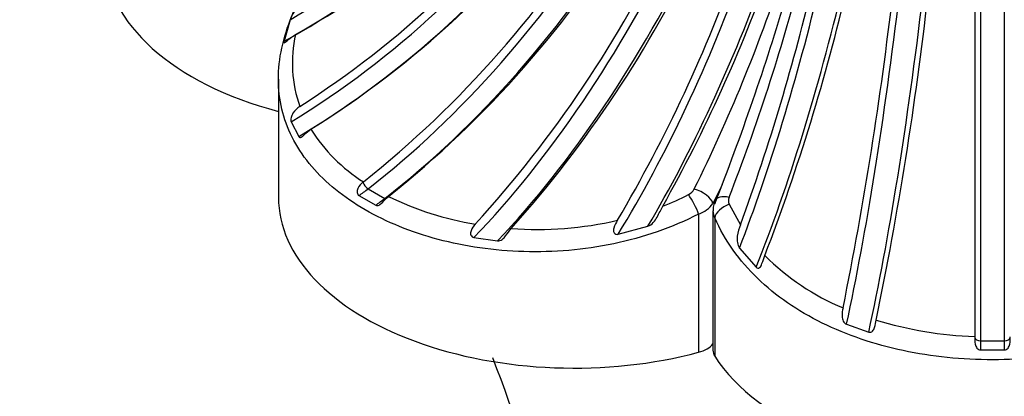
# Model space of a CAD drawing. Units: millimetres. Extents: x 0 to 1160, y 0 to 2177.
# Drawn here: x 303 to 319, y 643 to 649 of the extents above; entities that cross this region are included whole.
import ezdxf
from ezdxf import colors
from ezdxf.entities.mleader import LeaderData, LeaderLine
from ezdxf.math import Vec2, Vec3

# ---------------------------------------------------------------- set-up
doc = ezdxf.new("R2010")
doc.units = ezdxf.units.MM
doc.layers.add('DV7_Défaut', color=7, linetype='Continuous')
doc.layers.add('Défaut', color=7, linetype='Continuous')

# ---------------------------------------------------------------- blocks, each defined once
blk = doc.blocks.new('_DOT')
at = {"color": 0}
blk.add_line((0, 0), (-1, 0), dxfattribs=at)
at = {"color": 0, "const_width": 0.333}
blk.add_lwpolyline([(-0.1665, 0, 1), (0.1665, 0, 1)], format="xyb", close=True, dxfattribs=at)
blk = doc.blocks.new('SE6')
at = {"layer": 'DV7_Défaut', "color": 7, "linetype": 'Continuous'}
for p, q in [((318.802, 649.82), (318.802, 644.089)), ((318.902, 649.806), (318.902, 644.017)), ((319.302, 649.806), (319.302, 644.017)), ((307.227, 649.447), (307.126, 649.082)), ((307.031, 648.444), (307.031, 646.443)), ((307.247, 647.722), (307.376, 647.47)), ((308.467, 646.704), (308.46, 646.699)), ((308.547, 646.589), (308.83, 646.426)), ((314.532, 646.656), (314.377, 646.342)), ((314.407, 646.335), (314.532, 646.656)), ((308.392, 646.472), (308.675, 646.309)), ((308.885, 646.454), (308.891, 646.459)), ((314.377, 646.214), (314.377, 643.858)), ((314.651, 646.327), (314.841, 645.98)), ((314.135, 646.161), (314.135, 643.824)), ((314.407, 646.096), (314.407, 643.759)), ((312.775, 645.82), (313.276, 645.955)), ((310.335, 645.762), (310.736, 645.707)), ((314.825, 645.584), (315.107, 645.263)), ((316.635, 644.297), (317.009, 644.166)), ((318.802, 644.089), (318.802, 644.083)), ((318.902, 644.017), (318.902, 643.863)), ((318.902, 644.017), (319.302, 644.017)), ((319.302, 644.017), (319.302, 643.863)), ((318.902, 643.863), (319.302, 643.863))]:
    blk.add_line(p, q, dxfattribs=at)
for centre, radius, start, end in [((299.49, 662.98), 15.852, 299.6012, 318.4118), ((298.316, 662.043), 16.74, 302.839, 323.4249), ((298.719, 661.714), 16.67, 302.1065, 323.4542), ((297.401, 660.618), 17.778, 308.4964, 328.9183), ((297.805, 660.39), 17.804, 308.512, 328.904), ((295.546, 659.483), 20.038, 317.6668, 334.6322), ((295.874, 659.374), 20.222, 318.2755, 334.5824), ((290.817, 658.963), 25.46, 329.537, 340.4806), ((290.714, 659.076), 26.151, 330.7386, 340.3877), ((288.605, 659.172), 28.398, 333.6885, 341.6775), ((271.585, 663.069), 45.977, 339.0845, 343.7364), ((282.959, 658.791), 34.011, 338.7138, 345.3237), ((280.632, 658.463), 36.416, 339.9524, 346.7612), ((282.259, 658.06), 35.319, 339.0981, 346.8365), ((254.861, 657.073), 62.968, 348.55101, 353.46811), ((256.394, 656.882), 62.018, 348.35873, 353.49448), ((307.803, 649.241), 0.611, 119.4996, 160.3163), ((309.457, 648.715), 2.191, 167.2944, 199.6525), ((310.021, 649.142), 2.891, 212.3838, 237.4791), ((313.869, 646.685), 0.216, 296.1634, 332.3708), ((311.224, 651.21), 5.292, 243.8486, 260.6042), ((311.662, 651.012), 5.074, 291.583, 296.9921), ((313.979, 646.623), 0.487, 288.5513, 324.7112), ((314.785, 646.387), 0.147, 157.3124, 204.3476), ((314.628, 646.216), 0.251, 179.8807, 208.4881), ((311.4, 651.966), 6.066, 265.9021, 282.9779), ((318.156, 648.365), 4.107, 225.0334, 247.3673), ((319.056, 650.722), 6.638, 253.1892, 267.8071), ((289.882, 635.694), 22.274, 4.9186, 21.1516)]:
    blk.add_arc(centre, radius, start, end, dxfattribs=at)
for centre, major_axis, ratio, start_param, end_param in [((304.151, 657.687), (8.787, 7.755), 0.727504, 4.440621, 4.880166), ((304.333, 657.481), (8.787, 7.755), 0.727504, 4.412373, 4.880166), ((305.492, 656.389), (7.291, 9.175), 0.66056, 4.205105, 4.757415), ((305.727, 656.202), (7.291, 9.175), 0.66056, 4.193652, 4.757415), ((307.168, 655.228), (-5.86, -10.149), 0.57735, 0.952669, 1.523934), ((307.451, 655.065), (-5.86, -10.149), 0.57735, 0.952669, 1.523934), ((309.137, 654.233), (-4.533, -10.807), 0.479925, 0.893054, 1.456817), ((309.461, 654.097), (-4.533, -10.807), 0.479925, 0.904507, 1.456817), ((309.102, 650.525), (5, 0), 0.57735, 3.141593, 4.28531), ((311.352, 653.428), (-3.307, -11.243), 0.370682, 0.941571, 1.409365), ((311.709, 653.323), (-3.307, -11.243), 0.370682, 0.96982, 1.409365), ((313.758, 652.833), (-2.161, -11.519), 0.252311, 0.938317, 1.377861), ((314.139, 652.762), (-2.161, -11.519), 0.252311, 0.910068, 1.377861), ((316.296, 652.463), (-1.067, -11.671), 0.127728, 0.807557, 1.359867), ((316.691, 652.427), (-1.067, -11.671), 0.127728, 0.796104, 1.359867), ((308.531, 646.659), (-0.0651, 0.0759), 0.425477, 0.703538, 2.262666), ((307.679, 652.015), (-3.681, -6.376), 0.57735, 0.922765, 0.953025), ((314.105, 646.415), (-0.268, 0.134), 0.476096, 3.544823, 5.109017), ((312.031, 646.443), (5, 0), 0.57735, 3.141593, 5.146631), ((307.962, 651.852), (-3.681, -6.376), 0.57735, 0.922765, 0.953025), ((308.814, 646.496), (-0.0651, 0.0759), 0.425477, -4.02052, -3.747776), ((314.008, 646.318), (-0.14, 0.265), 0.169996, 3.992164, 5.327108), ((314.689, 646.275), (0.279, -0.11), 0.501448, 3.142006, 3.470249), ((314.689, 646.275), (0.279, -0.11), 0.501448, 1.906055, 3.142006), ((314.689, 646.156), (0.274, 0.121), 0.576562, 1.455743, 2.790686), ((318.902, 644.083), (-0.1, 0), 0.657924, 0.011668, 1.570796), ((319.302, 644.083), (-0.1, 0), 0.657924, 1.570796, 3.129925), ((313.924, 644.086), (0.5, 0), 0.57735, 5.146631, 5.846853), ((314.877, 643.858), (0.5, 0), 0.57735, 3.141593, 3.492749), ((319.102, 644.752), (5, 0), 0.57735, 3.492749, 5.932029)]:
    blk.add_ellipse(centre, major_axis=major_axis, ratio=ratio, start_param=start_param, end_param=end_param, dxfattribs=at)
for points, knots in [([(314.135, 646.161), (313.682, 645.929), (313.203, 645.764), (312.447, 645.605), (312.192, 645.568), (311.686, 645.525), (311.433, 645.518), (310.929, 645.532), (310.678, 645.554), (310.195, 645.624), (309.96, 645.672), (309.506, 645.793), (309.285, 645.866), (308.872, 646.034), (308.679, 646.128), (308.317, 646.336), (308.148, 646.452), (307.845, 646.698), (307.711, 646.828), (307.476, 647.104), (307.375, 647.25), (307.211, 647.556), (307.148, 647.713), (307.018, 648.199), (307.008, 648.547), (307.108, 649.078), (307.16, 649.258), (307.301, 649.623), (307.39, 649.809), (307.495, 649.994)], [0, 0, 0, 0, 0.125, 0.125, 0.1875, 0.1875, 0.25, 0.25, 0.3125, 0.3125, 0.375, 0.375, 0.4375, 0.4375, 0.5, 0.5, 0.5625, 0.5625, 0.625, 0.625, 0.6875, 0.6875, 0.75, 0.75, 0.875, 0.875, 0.9375, 0.9375, 1, 1, 1, 1]), ([(307.126, 649.082), (307.124, 649.073), (307.123, 649.065), (307.126, 649.055), (307.13, 649.055), (307.151, 649.067), (307.171, 649.087), (307.231, 649.138), (307.274, 649.171), (307.32, 649.197)], [0, 0, 0, 0, 0.125, 0.125, 0.25, 0.25, 0.5, 0.5, 1, 1, 1, 1]), ([(307.394, 647.978), (307.349, 647.95), (307.307, 647.913), (307.262, 647.843), (307.251, 647.817), (307.24, 647.765), (307.24, 647.739), (307.247, 647.722)], [0, 0, 0, 0, 0.5, 0.5, 0.75, 0.75, 1, 1, 1, 1]), ([(307.376, 647.47), (307.384, 647.456), (307.399, 647.453), (307.434, 647.47), (307.452, 647.487), (307.505, 647.537), (307.541, 647.57), (307.58, 647.594)], [0, 0, 0, 0, 0.25, 0.25, 0.5, 0.5, 1, 1, 1, 1]), ([(308.46, 646.699), (308.427, 646.672), (308.394, 646.637), (308.366, 646.573), (308.36, 646.549), (308.365, 646.504), (308.375, 646.482), (308.392, 646.472)], [0, 0, 0, 0, 0.5, 0.5, 0.75, 0.75, 1, 1, 1, 1]), ([(308.675, 646.309), (308.693, 646.299), (308.714, 646.302), (308.753, 646.322), (308.771, 646.339), (308.821, 646.391), (308.851, 646.427), (308.885, 646.454)], [0, 0, 0, 0, 0.25, 0.25, 0.5, 0.5, 1, 1, 1, 1]), ([(313.276, 645.955), (313.312, 645.966), (313.342, 645.991), (313.393, 646.045), (313.414, 646.077), (313.468, 646.172), (313.496, 646.237), (313.528, 646.294)], [0, 0, 0, 0, 0.25, 0.25, 0.5, 0.5, 1, 1, 1, 1]), ([(312.762, 646.055), (312.739, 646.016), (312.715, 645.973), (312.695, 645.898), (312.691, 645.869), (312.711, 645.833), (312.722, 645.824), (312.748, 645.817), (312.762, 645.817), (312.775, 645.82)], [0, 0, 0, 0, 0.5, 0.5, 0.75, 0.75, 0.875, 0.875, 1, 1, 1, 1]), ([(323.797, 646.096), (323.625, 645.715), (323.387, 645.378), (322.924, 644.928), (322.754, 644.789), (322.389, 644.537), (322.194, 644.423), (321.776, 644.217), (321.554, 644.126), (321.097, 643.971), (320.861, 643.906), (320.374, 643.802), (320.121, 643.762), (319.615, 643.71), (319.361, 643.697), (318.85, 643.697), (318.591, 643.71), (318.084, 643.762), (317.836, 643.801), (317.35, 643.905), (317.111, 643.97), (316.651, 644.126), (316.432, 644.216), (315.809, 644.521), (315.434, 644.778), (314.976, 645.223), (314.839, 645.382), (314.597, 645.724), (314.493, 645.905), (314.407, 646.096)], [0, 0, 0, 0, 0.125, 0.125, 0.1875, 0.1875, 0.25, 0.25, 0.3125, 0.3125, 0.375, 0.375, 0.4375, 0.4375, 0.5, 0.5, 0.5625, 0.5625, 0.625, 0.625, 0.6875, 0.6875, 0.75, 0.75, 0.875, 0.875, 0.9375, 0.9375, 1, 1, 1, 1]), ([(310.36, 645.989), (310.331, 645.958), (310.303, 645.922), (310.28, 645.854), (310.276, 645.829), (310.292, 645.783), (310.312, 645.766), (310.335, 645.762)], [0, 0, 0, 0, 0.5, 0.5, 0.75, 0.75, 1, 1, 1, 1]), ([(310.736, 645.707), (310.764, 645.705), (310.79, 645.716), (310.836, 645.748), (310.854, 645.769), (310.905, 645.835), (310.934, 645.88), (310.966, 645.916)], [0, 0, 0, 0, 0.25, 0.25, 0.5, 0.5, 1, 1, 1, 1]), ([(314.841, 645.98), (314.819, 645.921), (314.797, 645.855), (314.784, 645.749), (314.784, 645.712), (314.795, 645.643), (314.806, 645.609), (314.825, 645.584)], [0, 0, 0, 0, 0.5, 0.5, 0.75, 0.75, 1, 1, 1, 1]), ([(315.107, 645.263), (315.115, 645.255), (315.124, 645.249), (315.145, 645.245), (315.156, 645.248), (315.185, 645.272), (315.196, 645.299), (315.225, 645.372), (315.238, 645.418), (315.254, 645.459)], [0, 0, 0, 0, 0.125, 0.125, 0.25, 0.25, 0.5, 0.5, 1, 1, 1, 1]), ([(316.576, 644.574), (316.567, 644.533), (316.557, 644.483), (316.562, 644.404), (316.568, 644.377), (316.592, 644.328), (316.61, 644.307), (316.635, 644.297)], [0, 0, 0, 0, 0.5, 0.5, 0.75, 0.75, 1, 1, 1, 1]), ([(317.009, 644.166), (317.032, 644.159), (317.057, 644.165), (317.092, 644.199), (317.102, 644.223), (317.124, 644.29), (317.129, 644.333), (317.136, 644.368)], [0, 0, 0, 0, 0.25, 0.25, 0.5, 0.5, 1, 1, 1, 1]), ([(318.802, 644.083), (318.802, 644.047), (318.8, 644.004), (318.816, 643.937), (318.824, 643.914), (318.855, 643.877), (318.878, 643.863), (318.902, 643.863)], [0, 0, 0, 0, 0.5, 0.5, 0.75, 0.75, 1, 1, 1, 1]), ([(319.302, 643.863), (319.326, 643.863), (319.349, 643.877), (319.38, 643.914), (319.389, 643.937), (319.404, 644.004), (319.402, 644.047), (319.402, 644.083)], [0, 0, 0, 0, 0.25, 0.25, 0.5, 0.5, 1, 1, 1, 1])]:
    blk.add_open_spline(points, degree=3, knots=knots, dxfattribs=at)
blk.add_open_spline([(314.414, 646.384), (314.382, 646.296), (314.371, 646.24), (314.382, 646.217)], degree=3, dxfattribs=at)

msp = doc.modelspace()

# ---------------------------------------------------------------- block references
at = {"layer": 'Défaut'}
msp.add_blockref('SE6', (0, 0), dxfattribs=at)

# ---------------------------------------------------------------- leaders
at = {"layer": 'Défaut', "color": 7, "linetype": 'Continuous'}
ml = msp.add_multileader_mtext('Standard', dxfattribs=at)
ml.set_content('{\\pxsm0.9;\\fSolid Edge ISO|b1||i0||c0|p34;\\W1.;30/03/2016\\P}', color=256)
ml.set_leader_properties()
ml.set_arrow_properties(name='DOT')
ml.build(insert=Vec2(0, 0))
ml.multileader.update_dxf_attribs({"leader_type": 0, "dogleg_length": 0, "arrow_head_size": 12})
ctx = ml.context
ctx.base_point, ctx.char_height, ctx.arrow_head_size, ctx.landing_gap_size = Vec3(1072.165, 2164.093), 12, 12, 4.2
notes = []
notes.append((ctx, [(0, (0, 0, 0), (0, 0), (1, 0), 1, [])]))
ctx.mtext.insert = Vec3(1074.165, 2170.213)
for ctx, leaders in notes:
    for number, flags, end, landing, length, lines in leaders:
        leader = LeaderData()
        leader.index, (leader.has_last_leader_line, leader.has_dogleg_vector, leader.attachment_direction) = number, flags
        leader.last_leader_point, leader.dogleg_vector, leader.dogleg_length = Vec3(end), Vec3(landing), length
        for number, points, colour, breaks in lines:
            line = LeaderLine()
            line.index, line.vertices, line.color, line.breaks = number, Vec3.list(points), colors.encode_raw_color(colour), breaks
            leader.lines.append(line)
        ctx.leaders.append(leader)

doc.saveas('drawing.dxf')
